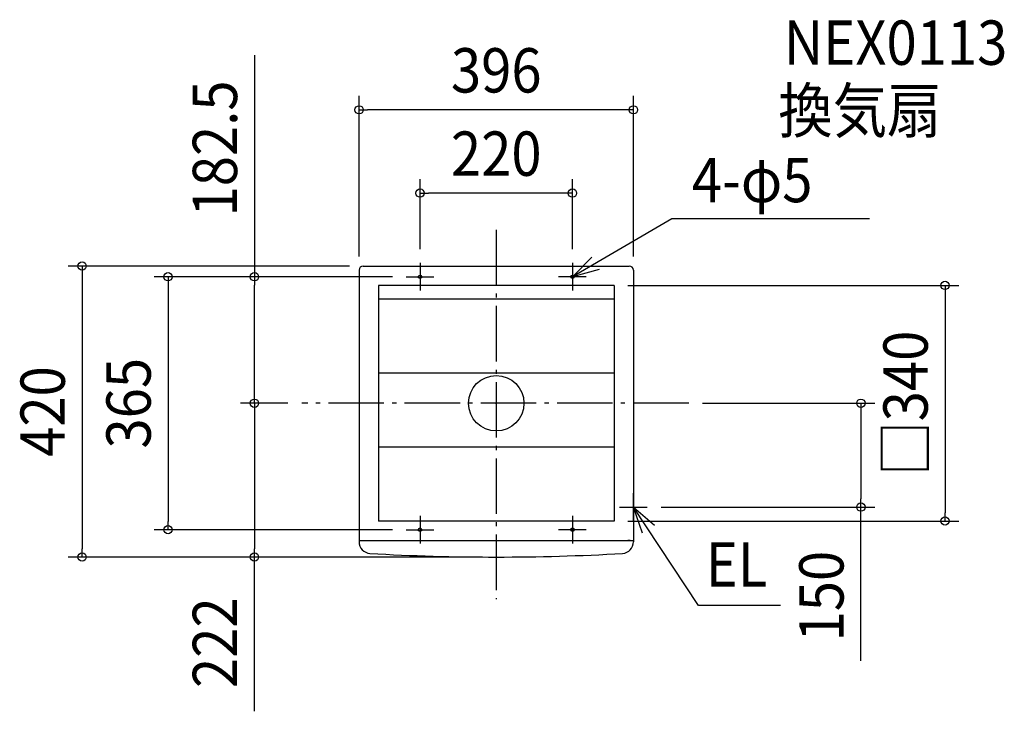
# Model space of a CAD drawing. Extents: x -688 to 733, y -445 to 554.
import ezdxf
from ezdxf.enums import TextEntityAlignment as Align

# ---------------------------------------------------------------- set-up
doc = ezdxf.new("R2010")
doc.units = 0
doc.header["$LTSCALE"] = 20
doc.header["$PDMODE"] = 3
doc.header["$PDSIZE"] = -2
doc.linetypes.add('DASHDOT', pattern=[5.5, 4, -0.6, 0.3, -0.6])
doc.layers.get('DEFPOINTS').update_dxf_attribs({"linetype": 'CONTINUOUS'})
for name, color, linetype in [('ARRANGE', 1, 'CONTINUOUS'), ('BASIS', 6, 'DASHDOT'), ('DETAIL', 5, 'CONTINUOUS'), ('ETC', 61, 'CONTINUOUS'), ('FIX', 11, 'CONTINUOUS'), ('NOTE', 4, 'CONTINUOUS'), ('OUTLINE', 3, 'CONTINUOUS'), ('SIZE', 30, 'CONTINUOUS')]:
    doc.layers.add(name, color=color, linetype=linetype)
doc.styles.get("Standard").update_dxf_attribs({"font": 'SIMPLEX.shx', "width": 0.9, "height": 64, "bigfont": 'BIGFONT.shx'})

msp = doc.modelspace()

# ---------------------------------------------------------------- linework, layer by layer
at = {"layer": 'ARRANGE', "color": 1, "linetype": 'CONTINUOUS'}
msp.add_circle((0, 0), 40, dxfattribs=at)
msp.add_point((0, 0), dxfattribs=at)
at = {"layer": 'BASIS', "color": 6, "linetype": 'DASHDOT'}
for p, q in [((0, 250.402246), (0, -282.929357)), ((277.78438, 0), (-280.686418, 0))]:
    msp.add_line(p, q, dxfattribs=at)
at = {"layer": 'DEFPOINTS', "color": 30, "linetype": 'CONTINUOUS'}
for p in [(-198, 423.442469), (-110, 303.21115), (-110, 202.5), (110, 202.5), (-198, 192), (-192, 198), (198, 192), (-349.119539, 182.5), (-130, 182.5), (-130, 182.5), (170, 170), (-280.686418, 0), (-280.686418, 0), (277.78438, 0), (218, -150), (526.322456, -150), (170, -170), (647.831669, -170), (-473.841299, -182.5), (-130, -182.5), (-597.802167, -222), (-349.119539, -222), (0, -222), (0, -222)]:
    msp.add_point(p, dxfattribs=at)
at = {"layer": 'DETAIL', "color": 5, "linetype": 'CONTINUOUS'}
for p, q in [((-198, 192), (-198, -198)), ((-192, 198), (192, 198)), ((198, 192), (198, -196.5)), ((198, 192), (198, -198)), ((170, 170), (-170, 170)), ((-170, 170), (-170, -170)), ((170, 170), (170, -170)), ((198, 160), (198, -160)), ((198, 160), (198, -160)), ((170, 150), (-170, 150)), ((170, 43.4), (-170, 43.4)), ((170, -63.2), (-170, -63.2)), ((170, -170), (-170, -170)), ((-198, -198), (169.5, -198)), ((-198, -198), (-198, -199.893918)), ((82, -198), (198, -198)), ((169.5, -198), (195.5, -198)), ((193.260934, -198), (190, -198)), ((198, -198), (198, -199.893918))]:
    msp.add_line(p, q, dxfattribs=at)
for centre in [(-110, 182.5), (110, 182.5), (-110, -182.5), (110, -182.5)]:
    msp.add_circle(centre, 2.5, dxfattribs=at)
for centre, radius, start, end in [((-192, 192), 6, 90, 180), ((192, 192), 6, 0, 90), ((-181, -199.893918), 17, 180, 265.535742), ((181, -199.893918), 17, 274.464258, 0), ((-0.016368, 3002.563), 3224.563, 266.758945, 270.000291), ((0.016368, 3002.563), 3224.563, 269.999709, 273.241055)]:
    msp.add_arc(centre, radius, start, end, dxfattribs=at)
at = {"layer": 'FIX', "color": 11, "linetype": 'CONTINUOUS'}
for centre in [(-110, 182.5), (110, 182.5), (-110, -182.5), (110, -182.5)]:
    msp.add_circle(centre, 2.5, dxfattribs=at)
at = {"layer": 'NOTE', "color": 4, "linetype": 'CONTINUOUS'}
for p, q in [((253.339791, 266.180443), (110, 182.5)), ((538.763254, 266.180443), (253.339791, 266.180443)), ((-110, 202.5), (-110, 162.5)), ((110, 182.5), (138.157277, 210.910698)), ((110, 202.5), (110, 162.5)), ((148.590266, 193.025747), (110, 182.5)), ((-130, 182.5), (-90, 182.5)), ((130, 182.5), (90, 182.5)), ((198, -170), (198, -130)), ((178, -150), (218, -150)), ((291.947066, -292.001847), (198, -150)), ((211.286978, -187.728719), (198, -150)), ((198, -150), (228.37122, -176.030539)), ((-110, -162.5), (-110, -202.5)), ((110, -162.5), (110, -202.5)), ((-130, -182.5), (-90, -182.5)), ((130, -182.5), (90, -182.5)), ((410.512833, -292.001847), (291.947066, -292.001847))]:
    msp.add_line(p, q, dxfattribs=at)
at = {"layer": 'OUTLINE', "color": 3, "linetype": 'CONTINUOUS'}
for p, q in [((-198, 192), (-198, -198)), ((-192, 198), (192, 198)), ((198, 192), (198, -198)), ((198, 192), (198, -196.5)), ((198, 160), (198, -160)), ((198, 160), (198, -160)), ((-198, -198), (169.5, -198)), ((-198, -198), (-198, -199.893918)), ((82, -198), (198, -198)), ((169.5, -198), (195.5, -198)), ((193.260934, -198), (190, -198)), ((198, -198), (198, -199.893918))]:
    msp.add_line(p, q, dxfattribs=at)
for centre, radius, start, end in [((-192, 192), 6, 90, 180), ((192, 192), 6, 0, 90), ((-181, -199.893918), 17, 180, 265.535742), ((181, -199.893918), 17, 274.464258, 0), ((-0.016368, 3002.563), 3224.563, 266.758945, 270.000291), ((0.016368, 3002.563), 3224.563, 269.999709, 273.241055)]:
    msp.add_arc(centre, radius, start, end, dxfattribs=at)
at = {"layer": 'SIZE', "color": 30, "linetype": 'CONTINUOUS'}
for p, q in [((-349.119539, 502.399203), (-349.119539, 182.5)), ((-198, 212), (-198, 443.442469)), ((198, 212), (198, 443.442469)), ((-198, 423.442469), (-186, 423.442469)), ((186, 423.442469), (-186, 423.442469)), ((198, 423.442469), (186, 423.442469)), ((-110, 222.5), (-110, 323.21115)), ((110, 222.5), (110, 323.21115)), ((-110, 303.21115), (-98, 303.21115)), ((98, 303.21115), (-98, 303.21115)), ((110, 303.21115), (98, 303.21115)), ((-212, 198), (-617.802167, 198)), ((-597.802167, 198), (-597.802167, 186)), ((-597.802167, 186), (-597.802167, -210)), ((-150, 182.5), (-493.841299, 182.5)), ((-473.841299, 182.5), (-473.841299, 170.5)), ((-150, 182.5), (-369.119539, 182.5)), ((-349.119539, 182.5), (-349.119539, 170.5)), ((-473.841299, 170.5), (-473.841299, -170.5)), ((-349.119539, 12), (-349.119539, 170.5)), ((190, 170), (667.831669, 170)), ((647.831669, 170), (647.831669, 158)), ((647.831669, 158), (647.831669, -158)), ((-300.686418, 0), (-369.119539, 0)), ((-300.686418, 0), (-369.119539, 0)), ((-349.119539, 0), (-349.119539, 12)), ((-349.119539, 0), (-349.119539, -12)), ((297.78438, 0), (546.322456, 0)), ((526.322456, 0), (526.322456, -12)), ((-349.119539, -12), (-349.119539, -210)), ((526.322456, -12), (526.322456, -138)), ((526.322456, -150), (526.322456, -138)), ((238, -150), (546.322456, -150)), ((526.322456, -371.997159), (526.322456, -150)), ((-473.841299, -182.5), (-473.841299, -170.5)), ((190, -170), (667.831669, -170)), ((647.831669, -170), (647.831669, -158)), ((-150, -182.5), (-493.841299, -182.5)), ((-597.802167, -222), (-597.802167, -210)), ((-349.119539, -222), (-349.119539, -210)), ((-20, -222), (-617.802167, -222)), ((-20, -222), (-369.119539, -222)), ((-349.119539, -444.650273), (-349.119539, -222))]:
    msp.add_line(p, q, dxfattribs=at)
for centre in [(-198, 423.442469), (198, 423.442469), (-110, 303.21115), (110, 303.21115), (-597.802167, 198), (-473.841299, 182.5), (-349.119539, 182.5), (647.831669, 170), (-349.119539, 0), (-349.119539, 0), (526.322456, 0), (526.322456, -150), (647.831669, -170), (-473.841299, -182.5), (-597.802167, -222), (-349.119539, -222)]:
    msp.add_circle(centre, 6, dxfattribs=at)

# ---------------------------------------------------------------- texts
at = {"layer": 'ETC', "color": 61, "linetype": 'CONTINUOUS', "width": 0.9}
for s, p in [('NEX0113', (415.209206, 488.404371)), ('換気扇', (407.135728, 390.385646))]:
    msp.add_text(s, height=64, dxfattribs=at).set_placement(p)
at = {"layer": 'NOTE', "color": 4, "linetype": 'CONTINUOUS', "width": 0.9}
for s, p in [('4-φ5', (282.252449, 290.12416)), ('EL', (302.331603, -264.574895))]:
    msp.add_text(s, height=64, dxfattribs=at).set_placement(p)
at = {"layer": 'SIZE', "color": 30, "linetype": 'CONTINUOUS', "width": 0.9}
for s, p in [('396', (0, 448.442469)), ('220', (0, 328.21115))]:
    msp.add_text(s, height=64, dxfattribs=at).set_placement(p, align=Align.CENTER)
for s, p in [('182.5', (-374.119539, 367.684917)), ('□340', (622.831669, 0)), ('365', (-498.841299, 0)), ('420', (-622.802167, -12)), ('150', (501.322456, -278.42573)), ('222', (-374.119539, -345.59313))]:
    msp.add_text(s, height=64, rotation=90, dxfattribs=at).set_placement(p, align=Align.CENTER)

doc.saveas('drawing.dxf')
